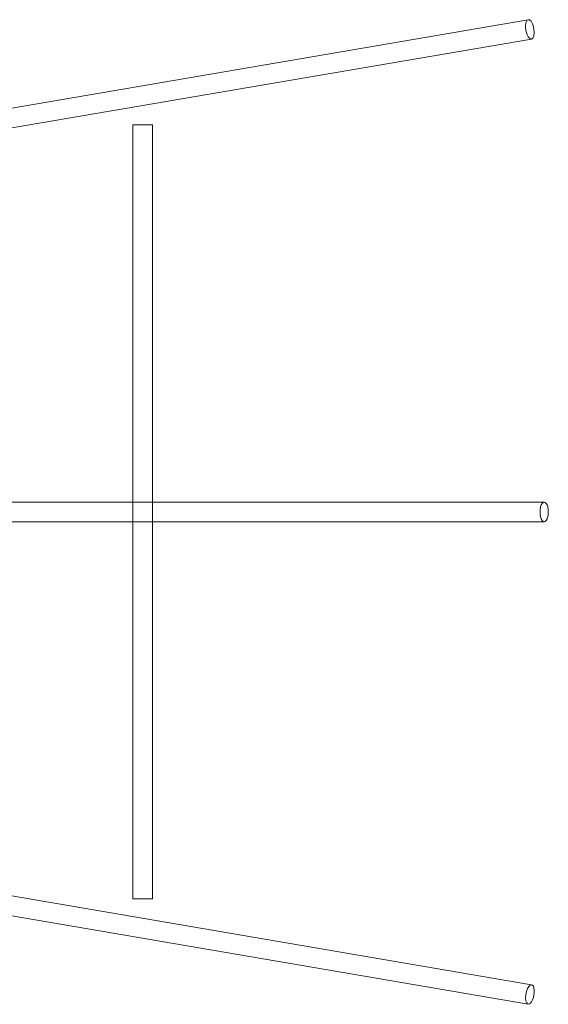
# Model space of a CAD drawing. Units: millimetres. Extents: x 0 to 15783, y -225 to 8277.
# Drawn here: x 11882 to 12312, y 1369 to 2170 of the extents above; entities that cross this region are included whole.
import ezdxf

# ---------------------------------------------------------------- set-up
doc = ezdxf.new("R2010")
doc.units = ezdxf.units.MM

# ---------------------------------------------------------------- blocks, each defined once
blk = doc.blocks.new('A$C444f92e4')
at = {"color": 0, "linetype": 'Continuous', "lineweight": 0}
for p, q in [((-3712.97, 1780.93), (-4422.16, 1659.7)), ((-3710.28, 1765.16), (-4419.46, 1643.93)), ((-4018.73, 1695.27), (-4034.73, 1695.27)), ((-4034.73, 1065.27), (-4034.73, 1695.27)), ((-4018.73, 1065.27), (-4018.73, 1695.27)), ((-4034.73, 1388.27), (-4245.84, 1388.27)), ((-4018.73, 1388.27), (-4034.73, 1388.27)), ((-3700.01, 1388.27), (-4018.73, 1388.27)), ((-4034.73, 1372.27), (-4245.84, 1372.27)), ((-4018.73, 1372.27), (-4034.73, 1372.27)), ((-3700.01, 1372.27), (-4018.73, 1372.27)), ((-3710.28, 995.38), (-4419.46, 1116.61)), ((-3712.97, 979.61), (-4422.16, 1100.84)), ((-4034.73, 1065.27), (-4018.73, 1065.27))]:
    blk.add_line(p, q, dxfattribs=at)
at = {"color": 0, "linetype": 'Continuous', "lineweight": 0, "extrusion": (0, 0, -1)}
for centre, major_axis, ratio, start_param, end_param in [((-3711.62, 1773.05), (1.35, -7.89), 0.413011, 0, 3.141593), ((-3711.62, 1773.05), (-1.35, 7.89), 0.413011, 0, 0.06847), ((-3711.62, 1773.05), (-1.35, 7.89), 0.413011, 0.06847, 3.141593), ((-3700.01, 1380.27), (0, -8), 0.417962, 0, 3.141593), ((-3700.01, 1380.27), (0, 8), 0.417962, 0, 3.141593), ((-3711.62, 987.5), (1.35, 7.89), 0.413011, -2.703974, 0), ((-3711.62, 987.5), (1.35, 7.89), 0.413011, 0, 3.141593), ((-3711.62, 987.5), (-1.35, -7.89), 0.413011, 0, 0.437619)]:
    blk.add_ellipse(centre, major_axis=major_axis, ratio=ratio, start_param=start_param, end_param=end_param, dxfattribs=at)

msp = doc.modelspace()

# ---------------------------------------------------------------- block references
msp.add_blockref('A$C444f92e4', (16008.59, 389.14))

doc.saveas('drawing.dxf')
